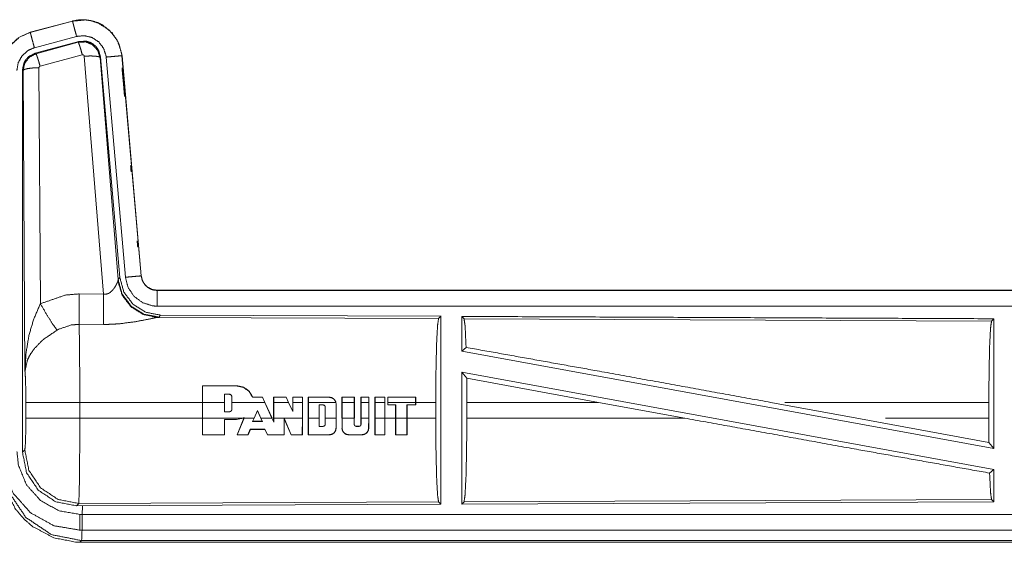
# Model space of a CAD drawing. Units: inches. Extents: x 31 to 95, y 17 to 154.
# Drawn here: x 80 to 83, y 45 to 47 of the extents above; entities that cross this region are included whole.
import ezdxf

# ---------------------------------------------------------------- set-up
doc = ezdxf.new("R2010")
doc.units = ezdxf.units.IN
doc.header["$MEASUREMENT"] = 0
doc.layers.add('customer front', color=7, linetype='Continuous', true_color=0xffffff)

msp = doc.modelspace()

# ---------------------------------------------------------------- linework, layer by layer
at = {"layer": 'customer front', "color": 2, "linetype": 'Continuous', "lineweight": 18}
for p, q in [((80.4902, 46.882), (80.3566, 46.8462)), ((80.3568, 46.8458), (80.4904, 46.8816)), ((80.4902, 46.882), (80.4904, 46.8816)), ((80.3566, 46.8462), (80.3568, 46.8458)), ((80.3697, 46.7975), (80.5033, 46.8333)), ((80.3727, 46.7801), (80.5101, 46.817)), ((80.3748, 46.7785), (80.5085, 46.8146)), ((80.5085, 46.8146), (80.5101, 46.817)), ((80.3727, 46.7801), (80.3748, 46.7785)), ((80.5214, 46.775), (80.3877, 46.739)), ((80.5889, 46.0176), (80.5277, 46.7706)), ((80.647, 46.7722), (80.6466, 46.7722)), ((80.6466, 46.7722), (80.7076, 46.0751)), ((80.708, 46.0751), (80.647, 46.7722)), ((80.5791, 46.7687), (80.5775, 46.7663)), ((80.5775, 46.7663), (80.6346, 46.0632)), ((80.5791, 46.7687), (80.6403, 46.0694)), ((80.5968, 46.7678), (80.6578, 46.0707)), ((80.3341, 46.7254), (80.332, 46.727)), ((80.34, 45.7723), (80.3341, 46.7254)), ((80.3841, 46.7341), (80.3887, 45.9868)), ((80.6339, 46.0585), (80.6346, 46.0632)), ((80.6346, 46.0632), (80.6403, 46.0694)), ((80.708, 46.0751), (80.7076, 46.0751)), ((86.2893, 46.0295), (80.7578, 46.0295)), ((80.7578, 46.0295), (80.7578, 46.0291)), ((80.7578, 46.0291), (85.2494, 46.0291)), ((80.5118, 46.018), (80.5889, 46.0176)), ((80.7635, 45.9447), (80.7597, 45.9436)), ((80.7597, 45.9436), (81.6488, 45.9397)), ((80.7692, 45.9508), (80.7635, 45.9447)), ((80.7692, 45.9508), (81.6562, 45.947)), ((81.6488, 45.9397), (81.6562, 45.947)), ((81.7293, 45.9393), (81.722, 45.9467)), ((81.7293, 45.9393), (83.3988, 45.9321)), ((83.3988, 45.9321), (83.4062, 45.9393)), ((83.4062, 45.9393), (83.4062, 45.529)), ((80.5883, 45.9213), (80.5112, 45.9217)), ((81.722, 45.8369), (81.7359, 45.8486)), ((81.722, 45.8369), (83.4062, 45.529)), ((81.722, 45.77), (81.722, 45.3523)), ((81.722, 45.77), (81.7378, 45.751)), ((81.722, 45.77), (83.4062, 45.4621)), ((81.7382, 45.6744), (81.7378, 45.751)), ((81.7378, 45.751), (82.155, 45.6744)), ((80.9015, 45.6744), (80.9016, 45.7273)), ((80.902, 45.7269), (80.9016, 45.7273)), ((80.9016, 45.7273), (81.0097, 45.7273)), ((80.902, 45.7269), (80.9019, 45.6744)), ((81.0097, 45.7269), (80.902, 45.7269)), ((81.0097, 45.7269), (81.0097, 45.7273)), ((80.9712, 45.7004), (80.9712, 45.6744)), ((80.9868, 45.7004), (80.9712, 45.7004)), ((80.9716, 45.6744), (80.9716, 45.7)), ((80.9868, 45.7004), (80.9868, 45.7)), ((80.9947, 45.6924), (80.9943, 45.6924)), ((80.9943, 45.6924), (80.9943, 45.6744)), ((80.9947, 45.6744), (80.9947, 45.6924)), ((81.0603, 45.6905), (81.0606, 45.6909)), ((81.0917, 45.6905), (81.0603, 45.6905)), ((81.0606, 45.6909), (81.092, 45.6909)), ((81.0917, 45.6905), (81.092, 45.6909)), ((81.099, 45.6744), (81.0917, 45.6905)), ((81.092, 45.6909), (81.0994, 45.6744)), ((81.1267, 45.6744), (81.1268, 45.6909)), ((81.1272, 45.6905), (81.1268, 45.6909)), ((81.1268, 45.6909), (81.1667, 45.6909)), ((81.1272, 45.6905), (81.1271, 45.6744)), ((81.1665, 45.6905), (81.1272, 45.6905)), ((81.1665, 45.6905), (81.1667, 45.6909)), ((81.1743, 45.6744), (81.1665, 45.6905)), ((81.1876, 45.6744), (81.1876, 45.6909)), ((81.188, 45.6905), (81.1876, 45.6909)), ((81.1876, 45.6909), (81.2181, 45.6909)), ((81.2178, 45.6905), (81.188, 45.6905)), ((81.188, 45.6905), (81.188, 45.6744)), ((81.2178, 45.6905), (81.2181, 45.6909)), ((81.2178, 45.6744), (81.2178, 45.6905)), ((81.2181, 45.6909), (81.2182, 45.6744)), ((81.2363, 45.6744), (81.2363, 45.6909)), ((81.2363, 45.6909), (81.3033, 45.6909)), ((81.2367, 45.6905), (81.2363, 45.6909)), ((81.3033, 45.6905), (81.2367, 45.6905)), ((81.2367, 45.6905), (81.2367, 45.6744)), ((81.3033, 45.6905), (81.3033, 45.6909)), ((81.3429, 45.6909), (81.3823, 45.6909)), ((81.3429, 45.6744), (81.3429, 45.6909)), ((81.3433, 45.6905), (81.3429, 45.6909)), ((81.3819, 45.6905), (81.3433, 45.6905)), ((81.3433, 45.6905), (81.3433, 45.6744)), ((81.3819, 45.6905), (81.3823, 45.6909)), ((81.3819, 45.6744), (81.3819, 45.6905)), ((81.3823, 45.6909), (81.3823, 45.6744)), ((81.403, 45.6909), (81.428, 45.6909)), ((81.403, 45.6744), (81.403, 45.6909)), ((81.4034, 45.6905), (81.403, 45.6909)), ((81.4276, 45.6905), (81.4034, 45.6905)), ((81.4034, 45.6905), (81.4034, 45.6744)), ((81.4276, 45.6744), (81.4276, 45.6905)), ((81.428, 45.6909), (81.428, 45.6744)), ((81.4472, 45.6909), (81.4792, 45.6909)), ((81.4472, 45.6744), (81.4472, 45.6909)), ((81.4476, 45.6905), (81.4472, 45.6909)), ((81.4788, 45.6905), (81.4476, 45.6905)), ((81.4476, 45.6905), (81.4476, 45.6744)), ((81.4788, 45.6905), (81.4792, 45.6909)), ((81.4788, 45.6744), (81.4788, 45.6905)), ((81.4792, 45.6909), (81.4792, 45.6744)), ((81.5765, 45.6909), (81.4883, 45.6909)), ((81.4887, 45.6905), (81.4883, 45.6909)), ((81.4887, 45.6905), (81.5761, 45.6905)), ((81.4887, 45.6744), (81.4887, 45.6905)), ((81.5761, 45.6905), (81.5765, 45.6909)), ((81.5761, 45.6905), (81.5762, 45.6744)), ((81.5766, 45.6744), (81.5765, 45.6909)), ((80.3427, 45.6246), (80.3427, 45.6744)), ((80.5133, 45.6744), (80.5133, 45.6246)), ((80.9015, 45.6744), (80.5133, 45.6744)), ((80.9015, 45.6744), (80.9015, 45.6246)), ((80.9019, 45.6246), (80.9019, 45.6744)), ((80.9712, 45.6744), (80.9019, 45.6744)), ((80.9712, 45.6449), (80.9712, 45.6744)), ((81.099, 45.6744), (80.9947, 45.6744)), ((80.9947, 45.6744), (80.9947, 45.6528)), ((81.0648, 45.6246), (81.0757, 45.6492)), ((81.0757, 45.6492), (81.0757, 45.6482)), ((81.0757, 45.6492), (81.0868, 45.6246)), ((81.0864, 45.6246), (81.0757, 45.6482)), ((81.099, 45.6744), (81.1213, 45.6246)), ((81.1218, 45.6246), (81.0994, 45.6744)), ((81.1267, 45.6744), (81.1267, 45.6246)), ((81.1271, 45.6246), (81.1271, 45.6744)), ((81.1743, 45.6744), (81.1271, 45.6744)), ((81.1743, 45.6744), (81.188, 45.6461)), ((81.1876, 45.6744), (81.1876, 45.6479)), ((81.188, 45.6461), (81.1876, 45.6479)), ((81.2178, 45.6744), (81.188, 45.6744)), ((81.188, 45.6461), (81.188, 45.6744)), ((81.2178, 45.6744), (81.2178, 45.6246)), ((81.2182, 45.6246), (81.2182, 45.6744)), ((81.2363, 45.6744), (81.2363, 45.6246)), ((81.3237, 45.6744), (81.2367, 45.6744)), ((81.2367, 45.6246), (81.2367, 45.6744)), ((81.2713, 45.6246), (81.2713, 45.6663)), ((81.2713, 45.6663), (81.2838, 45.6663)), ((81.2713, 45.6663), (81.2717, 45.6659)), ((81.2903, 45.6599), (81.2899, 45.6599)), ((81.2899, 45.6246), (81.2899, 45.6599)), ((81.2903, 45.6599), (81.2903, 45.6246)), ((81.3237, 45.6744), (81.3243, 45.6696)), ((81.3247, 45.6696), (81.3241, 45.6744)), ((81.3243, 45.6696), (81.3247, 45.6696)), ((81.3243, 45.6696), (81.3243, 45.6246)), ((81.3247, 45.6246), (81.3247, 45.6696)), ((81.3429, 45.6744), (81.3429, 45.6246)), ((81.3819, 45.6744), (81.3433, 45.6744)), ((81.3433, 45.6246), (81.3433, 45.6744)), ((81.3819, 45.6744), (81.3819, 45.6246)), ((81.3823, 45.6246), (81.3823, 45.6744)), ((81.403, 45.6744), (81.403, 45.6246)), ((81.4276, 45.6744), (81.4034, 45.6744)), ((81.4034, 45.6246), (81.4034, 45.6744)), ((81.4276, 45.6744), (81.4276, 45.6246)), ((81.428, 45.6246), (81.428, 45.6744)), ((81.4472, 45.6744), (81.4472, 45.6246)), ((81.4788, 45.6744), (81.4476, 45.6744)), ((81.4476, 45.6246), (81.4476, 45.6744)), ((81.4788, 45.6744), (81.4788, 45.6246)), ((81.4792, 45.6246), (81.4792, 45.6744)), ((81.4887, 45.6669), (81.4883, 45.6665)), ((81.5126, 45.6665), (81.4883, 45.6665)), ((81.5762, 45.6744), (81.4887, 45.6744)), ((81.4887, 45.6744), (81.4887, 45.6669)), ((81.4887, 45.6669), (81.513, 45.6669)), ((81.513, 45.6669), (81.5126, 45.6665)), ((81.5126, 45.6246), (81.5126, 45.6665)), ((81.513, 45.6669), (81.513, 45.6246)), ((81.5488, 45.6669), (81.5762, 45.6669)), ((81.5488, 45.6669), (81.5492, 45.6665)), ((81.5488, 45.6246), (81.5488, 45.6669)), ((81.5766, 45.6665), (81.5492, 45.6665)), ((81.5492, 45.6665), (81.5492, 45.6246)), ((81.5762, 45.6669), (81.5762, 45.6744)), ((81.6399, 45.6744), (81.5766, 45.6744)), ((81.5766, 45.6744), (81.5766, 45.6665)), ((81.6399, 45.6744), (81.6399, 45.6246)), ((81.7382, 45.6744), (81.7382, 45.6246)), ((82.155, 45.6744), (81.7382, 45.6744)), ((82.4276, 45.6246), (82.155, 45.6744)), ((82.9724, 45.6246), (82.7003, 45.6744)), ((83.3902, 45.6744), (82.7441, 45.6744)), ((83.3902, 45.6744), (83.3902, 45.6246)), ((80.5133, 45.6246), (80.9015, 45.6246)), ((80.9016, 45.5717), (80.9015, 45.6246)), ((80.9019, 45.6246), (80.902, 45.5721)), ((80.9019, 45.6246), (81.03, 45.6246)), ((80.9711, 45.5721), (80.9712, 45.6206)), ((80.9712, 45.6449), (80.9716, 45.6453)), ((80.9868, 45.6449), (80.9712, 45.6449)), ((80.9712, 45.6206), (80.9716, 45.6202)), ((80.9712, 45.6206), (81.0097, 45.6206)), ((80.9716, 45.6202), (80.9715, 45.5717)), ((81.0311, 45.6246), (81.0097, 45.6202)), ((81.0097, 45.6206), (81.03, 45.6246)), ((81.0097, 45.6206), (81.0097, 45.6202)), ((81.0109, 45.5717), (81.0327, 45.6246)), ((81.0331, 45.6246), (81.0115, 45.5721)), ((81.0338, 45.6264), (81.03, 45.6246)), ((81.0311, 45.6246), (81.0331, 45.6255)), ((81.0331, 45.6255), (81.0327, 45.6246)), ((81.0331, 45.6246), (81.0338, 45.6264)), ((81.0331, 45.6246), (81.0648, 45.6246)), ((81.0648, 45.6246), (81.0602, 45.6143)), ((81.0864, 45.6246), (81.0909, 45.6147)), ((81.0868, 45.6246), (81.1213, 45.6246)), ((81.0915, 45.6143), (81.0868, 45.6246)), ((81.1271, 45.6116), (81.1213, 45.6246)), ((81.1267, 45.6135), (81.1267, 45.6246)), ((81.1271, 45.6246), (81.1271, 45.6116)), ((81.1271, 45.6246), (81.2178, 45.6246)), ((81.1598, 45.5721), (81.1599, 45.624)), ((81.1599, 45.624), (81.1825, 45.5721)), ((81.1599, 45.624), (81.1603, 45.6221)), ((81.1603, 45.6221), (81.1602, 45.5717)), ((81.1823, 45.5717), (81.1603, 45.6221)), ((81.2176, 45.5721), (81.2178, 45.6246)), ((81.2182, 45.6246), (81.218, 45.5717)), ((81.2365, 45.5717), (81.2363, 45.6246)), ((81.2367, 45.6246), (81.2369, 45.5721)), ((81.2367, 45.6246), (81.2713, 45.6246)), ((81.2713, 45.6246), (81.2713, 45.5986)), ((81.2899, 45.6246), (81.2899, 45.6051)), ((81.2903, 45.6246), (81.3243, 45.6246)), ((81.2903, 45.6051), (81.2903, 45.6246)), ((81.3242, 45.5929), (81.3243, 45.6246)), ((81.3247, 45.6246), (81.3246, 45.5929)), ((81.3433, 45.6246), (81.3433, 45.5929)), ((81.3433, 45.6246), (81.3819, 45.6246)), ((81.3819, 45.6051), (81.3819, 45.6246)), ((81.403, 45.6051), (81.403, 45.6246)), ((81.4034, 45.6246), (81.4276, 45.6246)), ((81.4034, 45.6246), (81.4034, 45.6051)), ((81.4275, 45.5929), (81.4276, 45.6246)), ((81.428, 45.6246), (81.4279, 45.5929)), ((81.4473, 45.5717), (81.4472, 45.6246)), ((81.4476, 45.6246), (81.4788, 45.6246)), ((81.4476, 45.6246), (81.4477, 45.5721)), ((81.4786, 45.5721), (81.4788, 45.6246)), ((81.4792, 45.6246), (81.479, 45.5717)), ((81.4792, 45.6246), (81.5126, 45.6246)), ((81.5126, 45.6246), (81.5128, 45.5717)), ((81.513, 45.6246), (81.5488, 45.6246)), ((81.5132, 45.5721), (81.513, 45.6246)), ((81.5488, 45.6246), (81.5486, 45.5721)), ((81.549, 45.5717), (81.5492, 45.6246)), ((81.5492, 45.6246), (81.6399, 45.6246)), ((81.7382, 45.6246), (82.4276, 45.6246)), ((82.9724, 45.6246), (83.3906, 45.5477)), ((83.0629, 45.6246), (83.3902, 45.6246)), ((83.3906, 45.5477), (83.3902, 45.6246)), ((81.0456, 45.5721), (81.053, 45.5892)), ((81.0532, 45.5888), (81.0459, 45.5717)), ((81.053, 45.5892), (81.0532, 45.5888)), ((81.053, 45.5892), (81.0988, 45.5892)), ((81.0985, 45.5888), (81.0532, 45.5888)), ((81.0602, 45.6143), (81.0608, 45.6147)), ((81.0602, 45.6143), (81.0915, 45.6143)), ((81.0909, 45.6147), (81.0608, 45.6147)), ((81.0915, 45.6143), (81.0909, 45.6147)), ((81.0988, 45.5892), (81.0985, 45.5888)), ((81.107, 45.5717), (81.0985, 45.5888)), ((81.0988, 45.5892), (81.1073, 45.5721)), ((81.1271, 45.6116), (81.1267, 45.6135)), ((81.2713, 45.5986), (81.2838, 45.5986)), ((81.2838, 45.5986), (81.2838, 45.599)), ((81.2903, 45.6051), (81.2899, 45.6051)), ((81.3242, 45.5929), (81.3246, 45.5929)), ((81.3433, 45.5929), (81.3429, 45.5929)), ((81.3884, 45.599), (81.397, 45.599)), ((81.3884, 45.5986), (81.3884, 45.599)), ((81.397, 45.5986), (81.3884, 45.5986)), ((81.397, 45.5986), (81.397, 45.599)), ((81.4034, 45.6051), (81.403, 45.6051)), ((81.4275, 45.5929), (81.4279, 45.5929)), ((80.902, 45.5721), (80.9016, 45.5717)), ((80.9715, 45.5717), (80.9016, 45.5717)), ((80.902, 45.5721), (80.9711, 45.5721)), ((80.9711, 45.5721), (80.9715, 45.5717)), ((81.0459, 45.5717), (81.0109, 45.5717)), ((81.0115, 45.5721), (81.0456, 45.5721)), ((81.0456, 45.5721), (81.0459, 45.5717)), ((81.1073, 45.5721), (81.107, 45.5717)), ((81.1602, 45.5717), (81.107, 45.5717)), ((81.1073, 45.5721), (81.1598, 45.5721)), ((81.1598, 45.5721), (81.1602, 45.5717)), ((81.1825, 45.5721), (81.1823, 45.5717)), ((81.218, 45.5717), (81.1823, 45.5717)), ((81.1825, 45.5721), (81.2176, 45.5721)), ((81.2176, 45.5721), (81.218, 45.5717)), ((81.2369, 45.5721), (81.2365, 45.5717)), ((81.3033, 45.5717), (81.2365, 45.5717)), ((81.2369, 45.5721), (81.3033, 45.5721)), ((81.3033, 45.5721), (81.3033, 45.5717)), ((81.3642, 45.5721), (81.4066, 45.5721)), ((81.3642, 45.5721), (81.3642, 45.5717)), ((81.4066, 45.5717), (81.3642, 45.5717)), ((81.4066, 45.5721), (81.4066, 45.5717)), ((81.4477, 45.5721), (81.4473, 45.5717)), ((81.479, 45.5717), (81.4473, 45.5717)), ((81.4477, 45.5721), (81.4786, 45.5721)), ((81.4786, 45.5721), (81.479, 45.5717)), ((81.5132, 45.5721), (81.5128, 45.5717)), ((81.5128, 45.5717), (81.549, 45.5717)), ((81.5486, 45.5721), (81.5132, 45.5721)), ((81.5486, 45.5721), (81.549, 45.5717)), ((80.332, 45.5169), (80.3393, 45.5242)), ((83.3906, 45.5477), (83.4062, 45.529)), ((83.3925, 45.4507), (83.4062, 45.4621)), ((83.4062, 45.4621), (83.4062, 45.3597)), ((83.3988, 45.3669), (81.7293, 45.3597)), ((83.4062, 45.3597), (83.3988, 45.3669)), ((80.5099, 45.3544), (80.5026, 45.347)), ((81.6562, 45.352), (80.5026, 45.347)), ((81.6488, 45.3593), (80.5099, 45.3544)), ((81.6562, 45.352), (81.6488, 45.3593)), ((83.4062, 45.3597), (81.722, 45.3523)), ((81.722, 45.3523), (81.7293, 45.3597)), ((80.5139, 45.2695), (80.5139, 45.2699)), ((80.5139, 45.2699), (85.2494, 45.2699)), ((86.2893, 45.2695), (80.5139, 45.2695)), ((80.5192, 45.2368), (80.5139, 45.2315)), ((80.5139, 45.2315), (86.2893, 45.2315)), ((85.7234, 45.2368), (80.5192, 45.2368))]:
    msp.add_line(p, q, dxfattribs=at)
for points, knots in [([(80.647, 46.7722), (80.6373, 46.8109), (80.6166, 46.8436), (80.5873, 46.8682), (80.5734, 46.8754), (80.5516, 46.8828), (80.527, 46.8862), (80.5131, 46.8859), (80.4902, 46.882)], [0, 0, 0.183441, 0.361302, 0.537541, 0.60942, 0.715405, 0.829664, 0.89348, 1, 1]), ([(80.4904, 46.8816), (80.532, 46.8855), (80.5515, 46.8824), (80.5726, 46.8753), (80.6075, 46.8524), (80.6329, 46.8191), (80.6458, 46.7795), (80.6466, 46.7722)], [0, 0, 0.193152, 0.284305, 0.387201, 0.580222, 0.773299, 0.965981, 1, 1]), ([(80.5033, 46.8333), (80.4984, 46.8514), (80.4943, 46.8669), (80.4929, 46.8721), (80.4915, 46.8774), (80.4909, 46.8795), (80.4904, 46.8816)], [0, 0, 0.374838, 0.695098, 0.80457, 0.914072, 0.957053, 1, 1]), ([(80.3566, 46.8462), (80.3204, 46.83), (80.2918, 46.804), (80.2881, 46.799), (80.2845, 46.7939), (80.2688, 46.7595), (80.2641, 46.7255)], [0, 0, 0.24342, 0.480664, 0.518929, 0.557187, 0.789666, 1, 1]), ([(80.2645, 46.7255), (80.2715, 46.7667), (80.2918, 46.8033), (80.323, 46.8311), (80.3568, 46.8458)], [0, 0, 0.257742, 0.515555, 0.773065, 1, 1]), ([(80.3697, 46.7975), (80.3648, 46.8156), (80.3628, 46.8233), (80.3593, 46.8363), (80.3579, 46.8416), (80.3568, 46.8458)], [0, 0, 0.374841, 0.534988, 0.804614, 0.914097, 1, 1]), ([(80.5033, 46.8333), (80.5282, 46.8356), (80.5525, 46.8296), (80.5734, 46.8158), (80.5886, 46.7959), (80.5963, 46.7722), (80.5968, 46.7678)], [0, 0, 0.193398, 0.386816, 0.579891, 0.772974, 0.965935, 1, 1]), ([(80.5085, 46.8146), (80.5318, 46.8157), (80.5534, 46.8071), (80.5538, 46.8068), (80.5542, 46.8065), (80.5697, 46.7899), (80.5703, 46.7889), (80.5774, 46.767), (80.5775, 46.7663)], [0, 0, 0.244521, 0.489407, 0.494623, 0.499782, 0.738435, 0.749963, 0.992413, 1, 1]), ([(80.5214, 46.775), (80.517, 46.7904), (80.5131, 46.8031), (80.5116, 46.8073), (80.5101, 46.8114), (80.5085, 46.8146)], [0, 0, 0.384618, 0.701624, 0.808164, 0.914681, 1, 1]), ([(80.5101, 46.817), (80.5339, 46.818), (80.5454, 46.8147), (80.5559, 46.8089), (80.5649, 46.801), (80.5684, 46.7962), (80.572, 46.7914), (80.5791, 46.7687)], [0, 0, 0.249341, 0.374698, 0.500005, 0.625352, 0.688024, 0.750708, 1, 1]), ([(80.3144, 46.7255), (80.3186, 46.7502), (80.3308, 46.7721), (80.3495, 46.7887), (80.3697, 46.7975)], [0, 0, 0.257718, 0.515465, 0.77294, 1, 1]), ([(80.332, 46.727), (80.3372, 46.7503), (80.3434, 46.7605), (80.3516, 46.7692), (80.3727, 46.7801)], [0, 0, 0.332651, 0.499978, 0.667325, 1, 1]), ([(80.3341, 46.7254), (80.3394, 46.749), (80.354, 46.7678), (80.3748, 46.7785), (80.3748, 46.7785), (80.3748, 46.7785)], [0, 0, 0.338437, 0.671474, 0.999519, 0.999796, 1, 1]), ([(80.3877, 46.739), (80.3833, 46.7544), (80.3794, 46.767), (80.3765, 46.7754), (80.3748, 46.7785)], [0, 0, 0.384745, 0.701703, 0.91461, 1, 1]), ([(80.5277, 46.7706), (80.5277, 46.7706), (80.5277, 46.7707), (80.5273, 46.7717), (80.527, 46.7728), (80.5263, 46.7735), (80.5255, 46.7743), (80.5236, 46.7751), (80.5214, 46.775)], [0, 0, 0.003755, 0.007584, 0.134989, 0.26227, 0.386593, 0.511156, 0.754904, 1, 1]), ([(80.5277, 46.7706), (80.5462, 46.7714), (80.562, 46.7709), (80.573, 46.7691), (80.5752, 46.7677), (80.5775, 46.7663)], [0, 0, 0.364757, 0.677128, 0.89571, 0.947892, 1, 1]), ([(80.5968, 46.7678), (80.6155, 46.7694), (80.6235, 46.7701), (80.6369, 46.7713), (80.6423, 46.7718), (80.6466, 46.7722)], [0, 0, 0.374702, 0.534919, 0.804472, 0.914067, 1, 1]), ([(80.3877, 46.739), (80.3859, 46.738), (80.3845, 46.7363), (80.3841, 46.7341)], [0, 0, 0.327997, 0.660673, 1, 1]), ([(80.332, 45.5169), (80.332, 45.7299), (80.332, 46.3349), (80.332, 46.727)], [0, 0, 0.175992, 0.675992, 1, 1]), ([(80.3841, 46.7341), (80.3653, 46.7334), (80.3493, 46.7315), (80.3384, 46.7287), (80.3341, 46.7254)], [0, 0, 0.363838, 0.676518, 0.895607, 1, 1]), ([(80.647, 46.7342), (80.655, 46.6434), (80.655, 46.6434)], [0, 0, 0.999929, 1, 1]), ([(80.6741, 46.4244), (80.6759, 46.4045), (80.6759, 46.4045)], [0, 0, 0.999512, 1, 1]), ([(80.695, 46.1855), (80.695, 46.1855), (80.6968, 46.1656)], [0, 0, 0.000163, 1, 1]), ([(80.5889, 46.0176), (80.5963, 46.0172), (80.6034, 46.019), (80.6055, 46.0201), (80.6075, 46.0212), (80.6157, 46.0281), (80.6188, 46.0319), (80.6219, 46.0357), (80.6258, 46.0416), (80.6285, 46.0467), (80.6312, 46.0518), (80.632, 46.0536), (80.6328, 46.0554), (80.6334, 46.0569), (80.6339, 46.0585)], [0, 0, 0.113234, 0.224342, 0.25963, 0.29483, 0.457966, 0.532382, 0.606736, 0.713715, 0.801655, 0.889593, 0.919296, 0.948993, 0.974513, 1, 1]), ([(80.7597, 45.9436), (80.7148, 45.9525), (80.6757, 45.977), (80.6476, 46.0139), (80.6339, 46.0585)], [0, 0, 0.247547, 0.496756, 0.747813, 1, 1]), ([(80.7635, 45.9447), (80.7166, 45.9537), (80.6761, 45.979), (80.6475, 46.0173), (80.6346, 46.0632)], [0, 0, 0.249962, 0.499992, 0.750051, 1, 1]), ([(80.6403, 46.0694), (80.6531, 46.0234), (80.6817, 45.9851), (80.7222, 45.9598), (80.7692, 45.9508)], [0, 0, 0.250026, 0.499996, 0.749994, 1, 1]), ([(80.6578, 46.0707), (80.6672, 46.0715), (80.6845, 46.0731), (80.6924, 46.0738), (80.7033, 46.0747), (80.7055, 46.0749), (80.7076, 46.0751)], [0, 0, 0.187415, 0.534919, 0.695138, 0.914072, 0.957104, 1, 1]), ([(80.6578, 46.0707), (80.6664, 46.0381), (80.6852, 46.0102), (80.7122, 45.9901), (80.7444, 45.98), (80.7578, 45.9791)], [0, 0, 0.227305, 0.454632, 0.681954, 0.909225, 1, 1]), ([(80.7076, 46.0751), (80.7119, 46.0587), (80.7213, 46.0447), (80.7281, 46.0387), (80.7349, 46.0346), (80.742, 46.0316), (80.7511, 46.0295), (80.7578, 46.0291)], [0, 0, 0.227072, 0.454022, 0.575193, 0.681742, 0.785171, 0.909389, 1, 1]), ([(80.7578, 46.0295), (80.7422, 46.032), (80.7284, 46.0391), (80.7262, 46.0408), (80.724, 46.0426), (80.7176, 46.0498), (80.7149, 46.0544), (80.7122, 46.059), (80.7104, 46.0635), (80.708, 46.0751)], [0, 0, 0.214129, 0.423488, 0.461502, 0.499584, 0.630628, 0.702729, 0.774786, 0.839722, 1, 1]), ([(80.7578, 45.9791), (80.7578, 45.9885), (80.7578, 46.0059), (80.7578, 46.0193), (80.7578, 46.0269), (80.7578, 46.0291)], [0, 0, 0.187427, 0.534984, 0.804625, 0.957068, 1, 1]), ([(80.3887, 45.9868), (80.4681, 46.0144), (80.5118, 46.018)], [0, 0, 0.657376, 1, 1]), ([(80.5112, 45.9217), (80.5114, 45.9449), (80.5116, 45.9781), (80.5118, 46.018)], [0, 0, 0.240411, 0.585934, 1, 1]), ([(80.5883, 45.9213), (80.5884, 45.9295), (80.5885, 45.9488), (80.5886, 45.9601), (80.5887, 45.9778), (80.5887, 45.9873), (80.5889, 46.0176)], [0, 0, 0.084655, 0.285778, 0.402212, 0.586025, 0.684709, 1, 1]), ([(80.34, 45.7723), (80.34, 45.7726), (80.34, 45.7728), (80.3432, 45.8312), (80.3533, 45.89), (80.3678, 45.9385), (80.3887, 45.9868)], [0, 0, 0.001174, 0.002362, 0.265889, 0.534917, 0.762654, 1, 1]), ([(80.3887, 45.9868), (80.4092, 45.9517), (80.4274, 45.9228), (80.4415, 45.9033)], [0, 0, 0.411272, 0.756819, 1, 1]), ([(80.7578, 45.9791), (83.4391, 45.9791), (85.2494, 45.9791)], [0, 0, 0.59695, 1, 1]), ([(80.7597, 45.9436), (80.7547, 45.9428), (80.7262, 45.937), (80.6869, 45.9296), (80.6407, 45.9236), (80.6149, 45.9218), (80.5883, 45.9213)], [0, 0, 0.029114, 0.197285, 0.427981, 0.697416, 0.846512, 1, 1]), ([(81.6399, 45.6744), (81.6406, 45.7738), (81.6425, 45.8588), (81.6454, 45.9169), (81.6488, 45.9397)], [0, 0, 0.374388, 0.694318, 0.913291, 1, 1]), ([(81.6561, 45.947), (81.6561, 45.9429), (81.6561, 45.352)], [0, 0, 0.0069, 1, 1]), ([(81.722, 45.9467), (81.722, 45.9429), (81.722, 45.8369)], [0, 0, 0.034796, 1, 1]), ([(81.722, 45.9467), (82.597, 45.9429), (83.4061, 45.9393)], [0, 0, 0.519537, 1, 1]), ([(81.7359, 45.8486), (81.7327, 45.9166), (81.7293, 45.9393)], [0, 0, 0.747191, 1, 1]), ([(83.3902, 45.6744), (83.3908, 45.771), (83.3927, 45.8535), (83.3955, 45.9099), (83.3988, 45.9321)], [0, 0, 0.374398, 0.694326, 0.913303, 1, 1]), ([(80.4415, 45.9033), (80.3985, 45.8738), (80.3919, 45.868), (80.3686, 45.8437), (80.3543, 45.8224), (80.3473, 45.8074), (80.34, 45.7726), (80.34, 45.7723)], [0, 0, 0.302092, 0.353083, 0.548056, 0.696233, 0.792316, 0.998227, 1, 1]), ([(80.5112, 45.9217), (80.4865, 45.9196), (80.4466, 45.9061), (80.444, 45.9047), (80.4415, 45.9033)], [0, 0, 0.341376, 0.920909, 0.960494, 1, 1]), ([(80.5112, 45.9217), (80.5113, 45.9214), (80.5121, 45.8815), (80.5124, 45.8622), (80.513, 45.7886), (80.5133, 45.6744)], [0, 0, 0.001081, 0.162536, 0.240477, 0.538085, 1, 1]), ([(81.7359, 45.8486), (82.1578, 45.773), (82.7003, 45.6744)], [0, 0, 0.437334, 1, 1]), ([(80.3427, 45.6744), (80.3424, 45.7168), (80.3414, 45.7513), (80.3401, 45.7714), (80.34, 45.7723)], [0, 0, 0.432967, 0.785111, 0.99057, 1, 1]), ([(81.0097, 45.7273), (81.0315, 45.7227), (81.0496, 45.7096), (81.0606, 45.6909)], [0, 0, 0.336537, 0.673215, 1, 1]), ([(81.0603, 45.6905), (81.0493, 45.7093), (81.0314, 45.7223), (81.0097, 45.7269)], [0, 0, 0.329668, 0.664969, 1, 1]), ([(80.9947, 45.6924), (80.9944, 45.6939), (80.9941, 45.6954), (80.9933, 45.6967), (80.9924, 45.698), (80.9911, 45.6989), (80.9898, 45.6998), (80.9868, 45.7004)], [0, 0, 0.12501, 0.249918, 0.374776, 0.499852, 0.624637, 0.749569, 1, 1]), ([(80.9868, 45.7), (80.9882, 45.6997), (80.9897, 45.6994), (80.9909, 45.6986), (80.9921, 45.6977), (80.9938, 45.6953), (80.994, 45.6938), (80.9943, 45.6924)], [0, 0, 0.125423, 0.250252, 0.375234, 0.500063, 0.750178, 0.874901, 1, 1]), ([(81.3033, 45.6909), (81.3115, 45.6893), (81.3184, 45.6846), (81.3207, 45.6812), (81.3231, 45.6777), (81.3236, 45.6761), (81.3241, 45.6744)], [0, 0, 0.292385, 0.584645, 0.730933, 0.877095, 0.938567, 1, 1]), ([(81.3237, 45.6744), (81.3227, 45.6776), (81.3181, 45.6844), (81.3113, 45.6889), (81.3033, 45.6905)], [0, 0, 0.11982, 0.413352, 0.706786, 1, 1]), ([(80.5133, 45.6744), (80.4814, 45.6744), (80.4221, 45.6744), (80.3761, 45.6744), (80.3574, 45.6744), (80.3427, 45.6744)], [0, 0, 0.187257, 0.534681, 0.804426, 0.91404, 1, 1]), ([(80.9947, 45.6528), (80.9944, 45.6513), (80.9941, 45.6498), (80.9933, 45.6485), (80.9924, 45.6472), (80.9911, 45.6463), (80.9898, 45.6455), (80.9868, 45.6449)], [0, 0, 0.124836, 0.250033, 0.374898, 0.499981, 0.625063, 0.749709, 1, 1]), ([(81.2838, 45.6663), (81.2851, 45.6661), (81.2863, 45.6658), (81.2884, 45.6644), (81.2891, 45.6634), (81.2898, 45.6623), (81.29, 45.6611), (81.2903, 45.6599)], [0, 0, 0.124697, 0.250092, 0.499941, 0.624776, 0.74997, 0.874922, 1, 1]), ([(81.2899, 45.6599), (81.2896, 45.661), (81.2894, 45.6622), (81.2881, 45.6642), (81.2871, 45.6648), (81.2861, 45.6655), (81.285, 45.6657), (81.2838, 45.6659)], [0, 0, 0.124969, 0.250141, 0.500265, 0.625041, 0.750198, 0.875438, 1, 1]), ([(80.3393, 45.5242), (80.3408, 45.5351), (80.342, 45.5628), (80.3426, 45.602), (80.3427, 45.6246)], [0, 0, 0.109443, 0.385018, 0.775467, 1, 1]), ([(80.5133, 45.6246), (80.4814, 45.6246), (80.4221, 45.6246), (80.3761, 45.6246), (80.3574, 45.6246), (80.3427, 45.6246)], [0, 0, 0.187257, 0.534681, 0.804426, 0.91404, 1, 1]), ([(80.5133, 45.6246), (80.5132, 45.5638), (80.5131, 45.5233), (80.5126, 45.4582), (80.5124, 45.4368), (80.5114, 45.3837), (80.5099, 45.3544)], [0, 0, 0.224819, 0.374755, 0.615645, 0.694953, 0.891308, 1, 1]), ([(81.0338, 45.6264), (81.0332, 45.6257), (81.0331, 45.6256), (81.0331, 45.6255)], [0, 0, 0.821757, 0.912807, 1, 1]), ([(81.6488, 45.3593), (81.6454, 45.3821), (81.6425, 45.4402), (81.6406, 45.5252), (81.6399, 45.6246)], [0, 0, 0.08672, 0.305691, 0.625617, 1, 1]), ([(81.7293, 45.3597), (81.7327, 45.3824), (81.7356, 45.4405), (81.7375, 45.5253), (81.7382, 45.6246)], [0, 0, 0.08682, 0.305823, 0.625708, 1, 1]), ([(82.4276, 45.6246), (82.9638, 45.5273), (83.3925, 45.4507)], [0, 0, 0.555775, 1, 1]), ([(81.2838, 45.5986), (81.2851, 45.5989), (81.2863, 45.5991), (81.2884, 45.6005), (81.2891, 45.6016), (81.2898, 45.6026), (81.2901, 45.6039), (81.2903, 45.6051)], [0, 0, 0.124936, 0.25044, 0.500321, 0.625529, 0.75038, 0.875253, 1, 1]), ([(81.3246, 45.5929), (81.3238, 45.5888), (81.323, 45.5848), (81.3207, 45.5813), (81.3184, 45.5779), (81.3115, 45.5733), (81.3033, 45.5717)], [0, 0, 0.125145, 0.250425, 0.375487, 0.500576, 0.750481, 1, 1]), ([(81.3033, 45.5721), (81.3113, 45.5737), (81.3147, 45.5759), (81.3181, 45.5782), (81.3226, 45.5849), (81.3242, 45.5929)], [0, 0, 0.249629, 0.374469, 0.49942, 0.749546, 1, 1]), ([(81.3642, 45.5717), (81.3561, 45.5733), (81.3492, 45.5779), (81.3469, 45.5813), (81.3446, 45.5848), (81.3437, 45.5888), (81.3429, 45.5929)], [0, 0, 0.249525, 0.499455, 0.624448, 0.74955, 0.874843, 1, 1]), ([(81.3433, 45.5929), (81.3449, 45.5849), (81.3495, 45.5782), (81.3563, 45.5737), (81.3642, 45.5721)], [0, 0, 0.250406, 0.500584, 0.750536, 1, 1]), ([(81.3884, 45.5986), (81.3871, 45.5988), (81.3859, 45.5991), (81.3838, 45.6005), (81.3831, 45.6016), (81.3824, 45.6026), (81.3822, 45.6039), (81.3819, 45.6051)], [0, 0, 0.124685, 0.250001, 0.50022, 0.625508, 0.75044, 0.87544, 1, 1]), ([(81.4034, 45.6051), (81.4032, 45.6039), (81.403, 45.6026), (81.4023, 45.6016), (81.4016, 45.6005), (81.4005, 45.5998), (81.3995, 45.5991), (81.397, 45.5986)], [0, 0, 0.124482, 0.249403, 0.374611, 0.499465, 0.624673, 0.749527, 1, 1]), ([(81.4279, 45.5929), (81.4271, 45.5888), (81.4263, 45.5848), (81.4217, 45.5779), (81.4182, 45.5756), (81.4148, 45.5733), (81.4066, 45.5717)], [0, 0, 0.125204, 0.250446, 0.500524, 0.625508, 0.750383, 1, 1]), ([(81.4066, 45.5721), (81.4146, 45.5737), (81.4214, 45.5782), (81.4236, 45.5816), (81.4259, 45.5849), (81.4267, 45.5889), (81.4275, 45.5929)], [0, 0, 0.249579, 0.499462, 0.624404, 0.749457, 0.874758, 1, 1]), ([(80.5099, 45.3544), (80.4448, 45.3671), (80.3894, 45.4039), (80.3524, 45.4591), (80.3393, 45.5242)], [0, 0, 0.249954, 0.499997, 0.750038, 1, 1]), ([(80.5139, 45.2699), (80.4313, 45.284), (80.358, 45.3246), (80.3023, 45.3872), (80.2705, 45.4646), (80.2645, 45.5194)], [0, 0, 0.214799, 0.429735, 0.644308, 0.858793, 1, 1]), ([(80.5139, 45.3199), (80.4478, 45.3311), (80.3892, 45.3636), (80.3447, 45.4137), (80.3193, 45.4756), (80.3144, 45.5194)], [0, 0, 0.214839, 0.42975, 0.644284, 0.858771, 1, 1]), ([(80.5026, 45.347), (80.4374, 45.3597), (80.382, 45.3965), (80.345, 45.4517), (80.332, 45.5169)], [0, 0, 0.250044, 0.499996, 0.749952, 1, 1]), ([(80.5139, 45.2315), (80.5037, 45.2317), (80.4315, 45.2455), (80.3634, 45.2819), (80.3372, 45.3047), (80.3102, 45.3366), (80.2795, 45.3949), (80.2758, 45.4057), (80.2641, 45.4813)], [0, 0, 0.026158, 0.213843, 0.411087, 0.499919, 0.60672, 0.775086, 0.804377, 1, 1]), ([(80.2694, 45.4867), (80.2885, 45.3911), (80.3427, 45.3101), (80.4237, 45.2559), (80.5192, 45.2368)], [0, 0, 0.249962, 0.500006, 0.750045, 1, 1]), ([(83.3988, 45.3669), (83.3955, 45.3891), (83.3925, 45.4507)], [0, 0, 0.266064, 1, 1]), ([(80.5216, 45.3471), (80.5216, 45.3435), (80.5207, 45.2748), (80.5192, 45.2368)], [0, 0, 0.03273, 0.655517, 1, 1]), ([(80.5139, 45.3199), (80.5139, 45.3105), (80.5139, 45.2931), (80.5139, 45.2797), (80.5139, 45.2721), (80.5139, 45.2699)], [0, 0, 0.187415, 0.534949, 0.804573, 0.957006, 1, 1]), ([(85.2494, 45.3199), (84.3442, 45.3199), (81.9765, 45.3199), (80.5139, 45.3199)], [0, 0, 0.191146, 0.691145, 1, 1])]:
    msp.add_open_spline(points, degree=1, knots=knots, dxfattribs=at)

doc.saveas('drawing.dxf')
